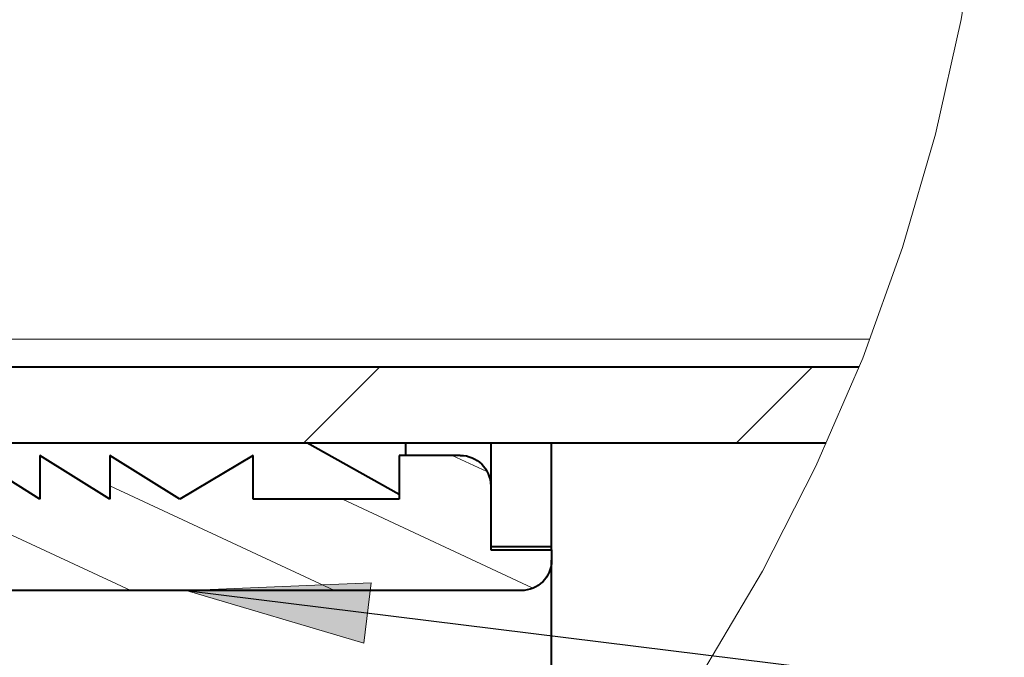
# Model space of a CAD drawing. Units: millimetres. Extents: x 0 to 297, y 0 to 210.
# Drawn here: x 61 to 72, y 82 to 89 of the extents above; entities that cross this region are included whole.
import ezdxf

# ---------------------------------------------------------------- set-up
doc = ezdxf.new("R2010")
doc.units = ezdxf.units.MM
doc.header["$MEASUREMENT"] = 0
doc.layers.add('Layer 1', color=7, linetype='Continuous', lineweight=0)

msp = doc.modelspace()

# ---------------------------------------------------------------- hatches: boundary and pattern name
at = {"layer": 'Layer 1', "true_color": 0x000000, "transparency": 33554687}
h = msp.add_hatch(color=18, dxfattribs=at)
h.dxf.hatch_style = 2
h.paths.add_polyline_path([(64.812, 82.044), (62.868, 82.62), (64.894, 82.706)])

# ---------------------------------------------------------------- linework, layer by layer
at = {"layer": 'Layer 1', "color": 18, "lineweight": 15, "true_color": 0x000000}
for p, q in [((52.067, 85.37), (70.347, 85.37)), ((64.157, 84.237), (64.984, 85.065)), ((68.89, 84.237), (69.718, 85.065))]:
    msp.add_line(p, q, dxfattribs=at)
at = {"layer": 'Layer 1', "color": 18, "lineweight": 40, "true_color": 0x000000}
for p, q in [((70.23, 85.065), (52.067, 85.065)), ((52.067, 84.237), (69.872, 84.237)), ((65.201, 83.671), (64.188, 84.237)), ((65.268, 84.237), (65.268, 84.1)), ((66.201, 84.237), (66.201, 83.767)), ((66.868, 83.1), (66.868, 84.237)), ((61.268, 83.62), (60.501, 84.1)), ((62.034, 83.62), (61.268, 84.1)), ((61.268, 84.1), (61.268, 83.62)), ((62.801, 83.62), (62.034, 84.1)), ((62.034, 84.1), (62.034, 83.62)), ((63.601, 84.1), (62.801, 83.62)), ((63.601, 83.62), (63.601, 84.1)), ((65.201, 84.1), (65.201, 83.62)), ((65.868, 84.1), (65.201, 84.1)), ((66.201, 83.767), (66.201, 83.067)), ((65.201, 83.62), (63.601, 83.62)), ((66.868, 83.1), (66.201, 83.1)), ((66.868, 83.067), (66.868, 83.1)), ((66.201, 83.067), (66.868, 83.067)), ((66.868, 83.067), (66.868, 82.953)), ((66.868, 79.483), (66.868, 82.953)), ((66.535, 82.62), (47.201, 82.62))]:
    msp.add_line(p, q, dxfattribs=at)
at = {"layer": 'Layer 1', "color": 18, "lineweight": 0, "true_color": 0x000000}
for p, q in [((63.601, 84.077), (63.579, 84.087)), ((66.159, 83.924), (65.781, 84.1)), ((62.262, 82.62), (59.734, 83.799)), ((64.493, 82.62), (62.034, 83.767)), ((66.655, 82.652), (64.579, 83.62))]:
    msp.add_line(p, q, dxfattribs=at)
at = {"layer": 'Layer 1', "color": 18, "lineweight": 15, "true_color": 0x000000}
msp.add_lwpolyline([(68.52, 81.723), (69.176, 82.832), (69.761, 83.98), (70.272, 85.163), (70.709, 86.375), (71.069, 87.613), (71.35, 88.87), (71.551, 90.143), (71.672, 91.426), (71.713, 92.714)], dxfattribs=at)
at = {"layer": 'Layer 1'}
msp.add_lwpolyline([(64.812, 82.044), (62.868, 82.62), (64.894, 82.706)], close=True, dxfattribs=at)
at = {"layer": 'Layer 1', "color": 18, "lineweight": 0, "true_color": 0x000000}
msp.add_lwpolyline([(64.812, 82.044), (62.868, 82.62), (64.894, 82.706)], close=True, dxfattribs=at)
at = {"layer": 'Layer 1', "color": 18, "lineweight": 25, "true_color": 0x000000}
msp.add_lwpolyline([(62.868, 82.62), (79.487, 80.565), (94.714, 80.565)], dxfattribs=at)
at = {"layer": 'Layer 1', "color": 18, "lineweight": 40, "true_color": 0x000000}
for points in [[(65.868, 84.1), (66.052, 84.1), (66.201, 83.951), (66.201, 83.767)], [(66.868, 82.953), (66.868, 82.769), (66.719, 82.62), (66.535, 82.62)]]:
    msp.add_open_spline(points, degree=3, dxfattribs=at)

doc.saveas('drawing.dxf')
